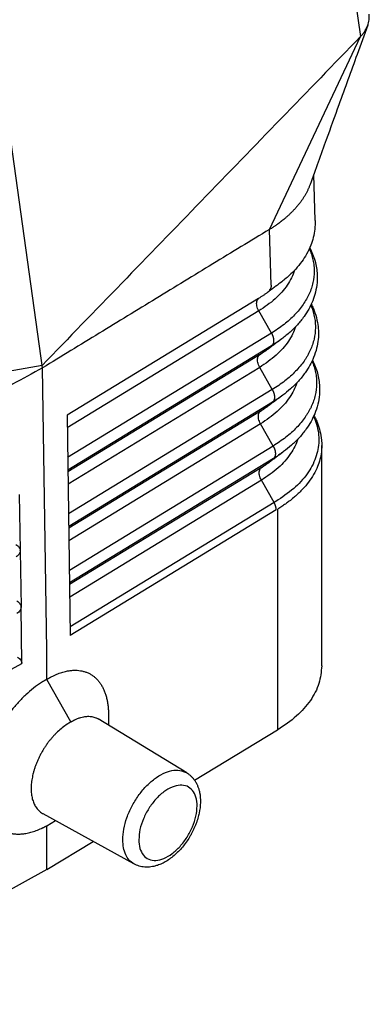
# Model space of a CAD drawing. Units: millimetres. Extents: x -297 to 28, y 0 to 210.
# Drawn here: x -245 to -235, y 16 to 44 of the extents above; entities that cross this region are included whole.
import ezdxf

# ---------------------------------------------------------------- set-up
doc = ezdxf.new("R2010")
doc.units = ezdxf.units.MM
doc.layers.add('1', color=7, linetype='Continuous')

msp = doc.modelspace()

# ---------------------------------------------------------------- linework, layer by layer
at = {"color": 2, "linetype": 'Continuous'}
for p, q in [((-238.242, 65.861), (-235.164, 43.949)), ((-237.817, 38.33), (-235.164, 43.949)), ((-237.769, 36.704), (-237.817, 38.33)), ((-238.134, 36.317), (-243.722, 32.909)), ((-238.128, 35.952), (-243.716, 32.543)), ((-237.761, 35.304), (-238.128, 35.952)), ((-237.761, 35.304), (-243.704, 31.679)), ((-237.755, 34.938), (-243.698, 31.314)), ((-238.108, 34.672), (-237.755, 34.938)), ((-238.108, 34.672), (-243.697, 31.264)), ((-238.103, 34.307), (-243.692, 30.898)), ((-237.735, 33.659), (-238.103, 34.307)), ((-237.735, 33.659), (-243.679, 30.034)), ((-237.73, 33.294), (-243.673, 29.668)), ((-238.083, 33.028), (-243.673, 29.618)), ((-238.083, 33.028), (-237.73, 33.294)), ((-238.077, 32.662), (-243.667, 29.253)), ((-237.71, 32.014), (-238.077, 32.662)), ((-237.71, 32.014), (-243.654, 28.389)), ((-237.704, 31.649), (-243.649, 28.023)), ((-238.058, 31.383), (-237.704, 31.649)), ((-238.058, 31.383), (-243.648, 27.973)), ((-238.052, 31.017), (-243.642, 27.608)), ((-237.685, 30.37), (-238.052, 31.017)), ((-237.685, 30.37), (-243.629, 26.744)), ((-237.574, 23.744), (-237.574, 30.176)), ((-243.607, 23.972), (-244.314, 25.211))]:
    msp.add_line(p, q, dxfattribs=at)
at = {"color": 7, "linetype": 'Continuous'}
for p, q in [((-236.487, 38.586), (-236.527, 39.933)), ((-244.314, 26.067), (-244.437, 34.292)), ((-236.293, 25.608), (-236.293, 32.033)), ((-245.113, 30.605), (-245.089, 28.968)), ((-237.62, 30.154), (-243.626, 26.492)), ((-245.089, 28.959), (-245.064, 27.324)), ((-245.039, 25.674), (-245.064, 27.313)), ((-244.314, 25.211), (-244.314, 26.067)), ((-251.368, 22.198), (-245.039, 25.674)), ((-240.232, 22.488), (-242.817, 24.059)), ((-240.005, 22.275), (-237.586, 23.737)), ((-241.77, 19.831), (-244.419, 21.29)), ((-244.314, 20.943), (-244.062, 21.093)), ((-244.314, 19.67), (-244.314, 20.943)), ((-244.314, 19.67), (-242.962, 20.488)), ((-244.314, 19.67), (-251.404, 15.74))]:
    msp.add_line(p, q, dxfattribs=at)
for points, knots in [([(-234.952, 44.278), (-234.943, 44.302), (-234.925, 44.356), (-234.91, 44.441), (-234.905, 44.525), (-234.91, 44.578), (-234.913, 44.602)], [0, 0, 0, 0, 0.0782828, 0.1688545, 0.257567, 0.3299927, 0.3299927, 0.3299927, 0.3299927]), ([(-234.952, 44.278), (-235.055, 43.995), (-235.338, 43.222), (-235.74, 42.11), (-236.198, 40.846), (-236.477, 40.072), (-236.635, 39.636)], [0, 0, 0, 0, 0.904686, 2.46858, 3.547823, 4.937081, 4.937081, 4.937081, 4.937081]), ([(-235.164, 43.949), (-235.139, 43.976), (-235.093, 44.026), (-235.034, 44.111), (-234.986, 44.193), (-234.962, 44.252), (-234.952, 44.278)], [0, 0, 0, 0, 0.1112081, 0.2039452, 0.3098343, 0.3943532, 0.3943532, 0.3943532, 0.3943532]), ([(-236.635, 39.636), (-236.639, 39.624), (-236.648, 39.599), (-236.663, 39.562), (-236.679, 39.526), (-236.695, 39.489), (-236.713, 39.452), (-236.731, 39.416), (-236.75, 39.38), (-236.77, 39.344), (-236.791, 39.308), (-236.812, 39.273), (-236.835, 39.238), (-236.858, 39.202), (-236.882, 39.167), (-236.907, 39.133), (-236.933, 39.098), (-236.957, 39.068), (-236.978, 39.041), (-236.997, 39.018), (-237.017, 38.995), (-237.037, 38.971), (-237.059, 38.947), (-237.081, 38.922), (-237.104, 38.898), (-237.128, 38.873), (-237.152, 38.847), (-237.178, 38.822), (-237.204, 38.796), (-237.231, 38.771), (-237.258, 38.745), (-237.287, 38.72), (-237.316, 38.694), (-237.342, 38.672), (-237.364, 38.653), (-237.383, 38.637), (-237.402, 38.622), (-237.419, 38.608), (-237.434, 38.596), (-237.447, 38.586), (-237.457, 38.578), (-237.466, 38.571), (-237.472, 38.566), (-237.478, 38.562), (-237.482, 38.559), (-237.485, 38.556), (-237.488, 38.554), (-237.491, 38.552), (-237.493, 38.551), (-237.494, 38.55), (-237.494, 38.549), (-237.495, 38.549), (-237.496, 38.548), (-237.497, 38.547), (-237.498, 38.547), (-237.498, 38.546)], [0, 0, 0, 0, 0.039558, 0.079296, 0.119228, 0.159366, 0.199723, 0.24031, 0.281139, 0.32222, 0.363565, 0.405182, 0.447083, 0.489277, 0.531772, 0.574577, 0.617701, 0.661151, 0.690289, 0.720183, 0.750834, 0.782247, 0.814426, 0.847374, 0.881098, 0.915602, 0.950893, 0.986976, 1.023858, 1.060675, 1.098094, 1.136122, 1.174766, 1.214033, 1.239276, 1.263911, 1.287914, 1.311261, 1.328701, 1.345099, 1.3604, 1.369489, 1.377741, 1.385102, 1.389794, 1.393931, 1.397492, 1.401, 1.403708, 1.404694, 1.40527, 1.405851, 1.406827, 1.408363, 1.409878, 1.409878, 1.409878, 1.409878]), ([(-237.817, 38.33), (-237.803, 38.339), (-237.775, 38.356), (-237.733, 38.383), (-237.692, 38.409), (-237.657, 38.433), (-237.627, 38.453), (-237.601, 38.472), (-237.58, 38.486), (-237.565, 38.497), (-237.556, 38.504), (-237.546, 38.511), (-237.538, 38.517), (-237.532, 38.521), (-237.528, 38.524), (-237.523, 38.528), (-237.518, 38.532), (-237.513, 38.535), (-237.51, 38.537), (-237.508, 38.539), (-237.506, 38.54), (-237.505, 38.541), (-237.504, 38.542), (-237.502, 38.543), (-237.5, 38.545), (-237.499, 38.546), (-237.498, 38.546)], [0, 0, 0, 0, 0.0503318, 0.0996947, 0.1480957, 0.195541, 0.2259881, 0.2579368, 0.2912977, 0.3017375, 0.3131591, 0.3254897, 0.3386564, 0.3429516, 0.3484421, 0.3549275, 0.3622074, 0.366728, 0.3706663, 0.3739567, 0.375908, 0.3768945, 0.3783647, 0.3798331, 0.3827535, 0.3856536, 0.3856536, 0.3856536, 0.3856536]), ([(-236.487, 38.586), (-236.488, 38.503), (-236.49, 38.338), (-236.536, 38.095), (-236.614, 37.85), (-236.727, 37.613), (-236.876, 37.382), (-237.047, 37.173), (-237.252, 36.966), (-237.408, 36.843), (-237.493, 36.776)], [0, 0, 0, 0, 0.247525, 0.497058, 0.736225, 1.017986, 1.281903, 1.558275, 1.82799, 2.152976, 2.152976, 2.152976, 2.152976]), ([(-236.643, 37.796), (-236.586, 37.669), (-236.474, 37.419), (-236.421, 37.067), (-236.426, 36.761), (-236.469, 36.504), (-236.552, 36.245), (-236.666, 36.007), (-236.816, 35.77), (-236.999, 35.546), (-237.217, 35.328), (-237.378, 35.202), (-237.46, 35.137)], [0, 0, 0, 0, 0.41804, 0.817455, 1.053816, 1.336019, 1.596411, 1.867172, 2.124845, 2.434506, 2.734374, 3.047569, 3.047569, 3.047569, 3.047569]), ([(-237.493, 36.776), (-237.493, 36.776), (-237.493, 36.776), (-237.493, 36.776), (-237.493, 36.776)], [0, 0, 0, 0, 0.0000138509, 0.00002770178, 0.00002770178, 0.00002770178, 0.00002770178]), ([(-236.599, 36.151), (-236.579, 36.11), (-236.539, 36.025), (-236.472, 35.849), (-236.415, 35.634), (-236.385, 35.375), (-236.392, 35.122), (-236.438, 34.855), (-236.521, 34.602), (-236.637, 34.363), (-236.784, 34.132), (-236.973, 33.9), (-237.193, 33.681), (-237.355, 33.554), (-237.432, 33.494)], [0, 0, 0, 0, 0.136596, 0.280511, 0.563931, 0.80089, 1.060482, 1.322947, 1.608669, 1.857746, 2.117213, 2.429065, 2.753175, 3.046487, 3.046487, 3.046487, 3.046487]), ([(-236.563, 34.52), (-236.508, 34.395), (-236.402, 34.15), (-236.351, 33.803), (-236.356, 33.497), (-236.401, 33.228), (-236.487, 32.966), (-236.604, 32.726), (-236.751, 32.493), (-236.942, 32.259), (-237.164, 32.039), (-237.327, 31.911), (-237.405, 31.851)], [0, 0, 0, 0, 0.408194, 0.799192, 1.038757, 1.324724, 1.612382, 1.863179, 2.12444, 2.438482, 2.764886, 3.060272, 3.060272, 3.060272, 3.060272]), ([(-236.52, 32.905), (-236.501, 32.868), (-236.464, 32.794), (-236.402, 32.644), (-236.336, 32.441), (-236.312, 32.272), (-236.3, 32.182)], [0, 0, 0, 0, 0.1222762, 0.2497427, 0.4864622, 0.7594811, 0.7594811, 0.7594811, 0.7594811]), ([(-236.3, 32.182), (-236.299, 32.17), (-236.296, 32.145), (-236.294, 32.108), (-236.293, 32.07), (-236.293, 32.045), (-236.293, 32.033)], [0, 0, 0, 0, 0.0373926, 0.0747313, 0.1120011, 0.1494142, 0.1494142, 0.1494142, 0.1494142]), ([(-236.293, 32.033), (-236.296, 31.95), (-236.304, 31.793), (-236.358, 31.568), (-236.441, 31.346), (-236.56, 31.123), (-236.716, 30.904), (-236.869, 30.733), (-237.004, 30.603), (-237.118, 30.503), (-237.233, 30.41), (-237.315, 30.351), (-237.351, 30.324)], [0, 0, 0, 0, 0.249803, 0.468263, 0.69161, 0.960099, 1.223768, 1.497279, 1.646199, 1.785453, 1.952491, 2.088821, 2.088821, 2.088821, 2.088821]), ([(-237.351, 30.324), (-237.369, 30.311), (-237.405, 30.286), (-237.461, 30.249), (-237.516, 30.212), (-237.555, 30.188), (-237.574, 30.176)], [0, 0, 0, 0, 0.0664893, 0.1322985, 0.1998696, 0.2671345, 0.2671345, 0.2671345, 0.2671345]), ([(-237.574, 30.176), (-237.574, 30.176), (-237.574, 30.176), (-237.574, 30.176), (-237.574, 30.176), (-237.574, 30.176), (-237.574, 30.176)], [0, 0, 0, 0, 0.0001516732, 0.0003031672, 0.0004544579, 0.0006055689, 0.0006055689, 0.0006055689, 0.0006055689]), ([(-245.211, 29.147), (-245.194, 29.135), (-245.161, 29.111), (-245.122, 29.066), (-245.096, 29.019), (-245.091, 28.985), (-245.089, 28.968)], [0, 0, 0, 0, 0.0641599, 0.1222018, 0.175007, 0.2244837, 0.2244837, 0.2244837, 0.2244837]), ([(-245.089, 28.959), (-245.09, 28.942), (-245.094, 28.909), (-245.119, 28.861), (-245.156, 28.817), (-245.189, 28.794), (-245.206, 28.781)], [0, 0, 0, 0, 0.0491247, 0.1010859, 0.1579877, 0.2209102, 0.2209102, 0.2209102, 0.2209102]), ([(-245.089, 28.959), (-245.089, 28.96), (-245.089, 28.964), (-245.089, 28.967), (-245.089, 28.968)], [0, 0, 0, 0, 0.004758194, 0.009557457, 0.009557457, 0.009557457, 0.009557457]), ([(-245.187, 27.502), (-245.169, 27.49), (-245.136, 27.466), (-245.098, 27.422), (-245.071, 27.374), (-245.066, 27.34), (-245.064, 27.324)], [0, 0, 0, 0, 0.0639932, 0.1219005, 0.174592, 0.2239534, 0.2239534, 0.2239534, 0.2239534]), ([(-245.064, 27.313), (-245.066, 27.297), (-245.069, 27.263), (-245.094, 27.216), (-245.132, 27.172), (-245.164, 27.149), (-245.181, 27.136)], [0, 0, 0, 0, 0.0490049, 0.100852, 0.1576215, 0.2203807, 0.2203807, 0.2203807, 0.2203807]), ([(-245.064, 27.313), (-245.064, 27.315), (-245.064, 27.319), (-245.064, 27.322), (-245.064, 27.324)], [0, 0, 0, 0, 0.0052881, 0.01062697, 0.01062697, 0.01062697, 0.01062697]), ([(-245.162, 25.857), (-245.144, 25.844), (-245.11, 25.82), (-245.071, 25.774), (-245.045, 25.725), (-245.041, 25.69), (-245.039, 25.674)], [0, 0, 0, 0, 0.0656371, 0.1248671, 0.1786771, 0.2291837, 0.2291837, 0.2291837, 0.2291837]), ([(-236.293, 25.608), (-236.31, 25.434), (-236.345, 25.075), (-236.618, 24.571), (-237.028, 24.109), (-237.386, 23.87), (-237.574, 23.744)], [0, 0, 0, 0, 0.520999, 1.074045, 1.682639, 2.359093, 2.359093, 2.359093, 2.359093]), ([(-244.314, 25.211), (-244.309, 25.214), (-244.299, 25.22), (-244.284, 25.229), (-244.269, 25.238), (-244.254, 25.246), (-244.239, 25.255), (-244.224, 25.263), (-244.208, 25.272), (-244.194, 25.279), (-244.182, 25.286), (-244.127, 25.314), (-244.027, 25.361), (-243.88, 25.415), (-243.748, 25.45), (-243.631, 25.47), (-243.528, 25.478), (-243.429, 25.477), (-243.332, 25.467), (-243.24, 25.447), (-243.152, 25.419), (-243.068, 25.381), (-242.989, 25.334), (-242.916, 25.278), (-242.848, 25.214), (-242.785, 25.142), (-242.728, 25.061), (-242.678, 24.973), (-242.634, 24.878), (-242.597, 24.775), (-242.566, 24.666), (-242.542, 24.552), (-242.525, 24.434), (-242.515, 24.315), (-242.513, 24.235), (-242.512, 24.195)], [0, 0, 0, 0, 0.017638, 0.034937, 0.052052, 0.069138, 0.086349, 0.103842, 0.121771, 0.140292, 0.151777, 0.163228, 0.326753, 0.482394, 0.6306, 0.73688, 0.839356, 0.938532, 1.034995, 1.129222, 1.221588, 1.312909, 1.404025, 1.495775, 1.588978, 1.684416, 1.782818, 1.883984, 1.988712, 2.097412, 2.210417, 2.327724, 2.449358, 2.566317, 2.687142, 2.687142, 2.687142, 2.687142]), ([(-244.314, 25.211), (-244.319, 25.208), (-244.33, 25.202), (-244.345, 25.193), (-244.361, 25.184), (-244.377, 25.175), (-244.393, 25.166), (-244.409, 25.156), (-244.425, 25.146), (-244.44, 25.137), (-244.453, 25.129), (-244.541, 25.073), (-244.703, 24.957), (-244.891, 24.797), (-245.037, 24.655), (-245.144, 24.542), (-245.249, 24.423), (-245.35, 24.298), (-245.447, 24.169), (-245.539, 24.036), (-245.627, 23.9), (-245.709, 23.76), (-245.786, 23.618), (-245.858, 23.473), (-245.924, 23.327), (-245.983, 23.18), (-246.037, 23.032), (-246.083, 22.885), (-246.123, 22.738), (-246.155, 22.593), (-246.181, 22.449), (-246.199, 22.308), (-246.21, 22.17), (-246.214, 22.036), (-246.21, 21.905), (-246.2, 21.779), (-246.181, 21.658), (-246.156, 21.542), (-246.124, 21.432), (-246.084, 21.329), (-246.038, 21.232), (-245.985, 21.142), (-245.925, 21.06), (-245.859, 20.986), (-245.787, 20.919), (-245.709, 20.862), (-245.627, 20.812), (-245.538, 20.772), (-245.446, 20.74), (-245.348, 20.718), (-245.247, 20.705), (-245.142, 20.701), (-245.034, 20.706), (-244.91, 20.722), (-244.771, 20.753), (-244.617, 20.802), (-244.511, 20.846), (-244.453, 20.873), (-244.44, 20.879), (-244.425, 20.886), (-244.409, 20.894), (-244.392, 20.902), (-244.377, 20.91), (-244.361, 20.918), (-244.345, 20.926), (-244.33, 20.935), (-244.319, 20.941), (-244.314, 20.943)], [0, 0, 0, 0, 0.018164, 0.036116, 0.054027, 0.072066, 0.090405, 0.109213, 0.12866, 0.148918, 0.161565, 0.174246, 0.460384, 0.760006, 0.913956, 1.0702, 1.22855, 1.388808, 1.550431, 1.712509, 1.874789, 2.037013, 2.198922, 2.360258, 2.520769, 2.68021, 2.837029, 2.991487, 3.143359, 3.292437, 3.438205, 3.580365, 3.718823, 3.853514, 3.984173, 4.110606, 4.232909, 4.351226, 4.465622, 4.576125, 4.683101, 4.786984, 4.888596, 4.987709, 5.085031, 5.181301, 5.277284, 5.373749, 5.471457, 5.571146, 5.673086, 5.777672, 5.885432, 5.996816, 6.151479, 6.313089, 6.482052, 6.493854, 6.505687, 6.524762, 6.54322, 6.561219, 6.578921, 6.596484, 6.614069, 6.631835, 6.649942, 6.649942, 6.649942, 6.649942]), ([(-243.607, 23.972), (-243.603, 23.975), (-243.595, 23.979), (-243.583, 23.986), (-243.571, 23.993), (-243.559, 24), (-243.547, 24.006), (-243.536, 24.013), (-243.525, 24.018), (-243.516, 24.023), (-243.508, 24.027), (-243.474, 24.044), (-243.414, 24.071), (-243.325, 24.102), (-243.245, 24.122), (-243.174, 24.132), (-243.112, 24.136), (-243.052, 24.134), (-242.994, 24.127), (-242.939, 24.114), (-242.891, 24.097), (-242.851, 24.078), (-242.828, 24.065), (-242.817, 24.059)], [0, 0, 0, 0, 0.0137304, 0.027653, 0.0416069, 0.055436, 0.0689861, 0.0821075, 0.0946521, 0.1064755, 0.1134228, 0.1203487, 0.2191557, 0.313047, 0.4023445, 0.4663418, 0.5280366, 0.5877374, 0.6458016, 0.7025425, 0.7582156, 0.796936, 0.8355492, 0.8355492, 0.8355492, 0.8355492]), ([(-242.512, 24.195), (-242.512, 24.141), (-242.511, 24.034), (-242.51, 23.926), (-242.51, 23.872)], [0, 0, 0, 0, 0.1614535, 0.3229096, 0.3229096, 0.3229096, 0.3229096]), ([(-243.607, 23.972), (-243.611, 23.97), (-243.62, 23.965), (-243.632, 23.958), (-243.645, 23.951), (-243.657, 23.943), (-243.67, 23.936), (-243.682, 23.928), (-243.693, 23.921), (-243.703, 23.915), (-243.711, 23.91), (-243.764, 23.875), (-243.863, 23.802), (-243.977, 23.703), (-244.065, 23.615), (-244.13, 23.546), (-244.193, 23.473), (-244.254, 23.397), (-244.312, 23.318), (-244.367, 23.237), (-244.42, 23.155), (-244.469, 23.07), (-244.515, 22.984), (-244.558, 22.896), (-244.597, 22.808), (-244.632, 22.719), (-244.664, 22.63), (-244.691, 22.542), (-244.715, 22.453), (-244.734, 22.366), (-244.749, 22.28), (-244.76, 22.195), (-244.767, 22.112), (-244.769, 22.031), (-244.767, 21.953), (-244.76, 21.877), (-244.75, 21.804), (-244.735, 21.734), (-244.715, 21.668), (-244.692, 21.605), (-244.664, 21.547), (-244.633, 21.492), (-244.597, 21.442), (-244.558, 21.396), (-244.515, 21.356), (-244.477, 21.326), (-244.444, 21.304), (-244.428, 21.295), (-244.419, 21.29)], [0, 0, 0, 0, 0.014139, 0.028592, 0.043213, 0.057848, 0.072345, 0.086543, 0.100281, 0.113394, 0.121172, 0.128971, 0.30463, 0.487953, 0.58192, 0.677135, 0.77346, 0.870749, 0.968693, 1.066784, 1.164884, 1.262847, 1.360529, 1.457786, 1.554477, 1.650466, 1.744787, 1.837593, 1.928797, 2.01832, 2.105861, 2.191235, 2.274405, 2.355351, 2.433915, 2.50998, 2.583613, 2.654911, 2.723897, 2.79058, 2.855193, 2.91801, 2.979501, 3.039482, 3.098365, 3.156584, 3.18554, 3.214501, 3.214501, 3.214501, 3.214501]), ([(-237.574, 23.744), (-237.575, 23.744), (-237.577, 23.742), (-237.58, 23.741), (-237.583, 23.739), (-237.585, 23.738), (-237.586, 23.737)], [0, 0, 0, 0, 0.00342077, 0.00684123, 0.01026136, 0.01368118, 0.01368118, 0.01368118, 0.01368118]), ([(-240.232, 22.488), (-240.209, 22.473), (-240.164, 22.444), (-240.102, 22.39), (-240.045, 22.329), (-239.993, 22.259), (-239.948, 22.184), (-239.911, 22.103), (-239.879, 22.014), (-239.839, 21.856), (-239.822, 21.616), (-239.854, 21.365), (-239.907, 21.153), (-239.953, 21.017), (-240, 20.902), (-240.038, 20.819), (-240.08, 20.736), (-240.168, 20.577), (-240.32, 20.353), (-240.521, 20.139), (-240.697, 19.995), (-240.825, 19.909), (-240.955, 19.84), (-241.073, 19.792), (-241.183, 19.761), (-241.275, 19.745), (-241.365, 19.737), (-241.48, 19.739), (-241.621, 19.761), (-241.721, 19.808), (-241.77, 19.831)], [0, 0, 0, 0, 0.081091, 0.163024, 0.245318, 0.329806, 0.423797, 0.507474, 0.59833, 0.704522, 0.997894, 1.311627, 1.461533, 1.651769, 1.742901, 1.83458, 1.9227, 2.021486, 2.381373, 2.730722, 2.899544, 3.063118, 3.192658, 3.338613, 3.444804, 3.535661, 3.619337, 3.713328, 3.881045, 4.042653, 4.042653, 4.042653, 4.042653])]:
    msp.add_open_spline(points, degree=3, knots=knots, dxfattribs=at)
for points in [[(-235.164, 43.949), (-235.938, 43.15), (-237.485, 41.553), (-239.806, 39.156), (-242.127, 36.76), (-243.674, 35.163), (-244.447, 34.364)], [(-237.817, 38.33), (-238.369, 37.994), (-239.472, 37.321), (-241.127, 36.311), (-242.782, 35.302), (-243.886, 34.629), (-244.437, 34.292)], [(-237.493, 36.776), (-237.524, 36.753), (-237.588, 36.706), (-237.683, 36.635), (-237.778, 36.564), (-237.841, 36.517), (-237.872, 36.493)], [(-237.46, 35.137), (-237.492, 35.113), (-237.556, 35.065), (-237.652, 34.994), (-237.749, 34.922), (-237.813, 34.874), (-237.845, 34.85)], [(-244.447, 34.364), (-245.325, 34.207), (-247.079, 33.894), (-249.711, 33.424), (-252.342, 32.954), (-254.097, 32.64), (-254.974, 32.484)], [(-244.437, 34.292), (-245.019, 33.973), (-246.181, 33.335), (-247.925, 32.377), (-249.669, 31.419), (-250.832, 30.78), (-251.413, 30.461)], [(-237.432, 33.494), (-237.464, 33.47), (-237.529, 33.422), (-237.625, 33.35), (-237.721, 33.278), (-237.785, 33.231), (-237.817, 33.207)], [(-237.405, 31.851), (-237.437, 31.827), (-237.501, 31.779), (-237.597, 31.707), (-237.693, 31.635), (-237.758, 31.587), (-237.79, 31.563)]]:
    msp.add_open_spline(points, degree=3, dxfattribs=at)
at = {"color": 2, "linetype": 'Continuous'}
for points, knots in [([(-236.656, 37.767), (-236.634, 37.713), (-236.59, 37.607), (-236.554, 37.47), (-236.532, 37.359), (-236.523, 37.29), (-236.518, 37.235), (-236.515, 37.193), (-236.514, 37.151), (-236.512, 37.013), (-236.539, 36.773), (-236.631, 36.501), (-236.738, 36.291), (-236.837, 36.134), (-236.952, 35.982), (-237.131, 35.782), (-237.394, 35.543), (-237.636, 35.385), (-237.761, 35.304)], [0, 0, 0, 0, 0.173402, 0.343164, 0.427118, 0.510666, 0.552347, 0.593995, 0.635632, 0.677255, 1.010538, 1.353533, 1.532095, 1.716693, 1.907565, 2.10497, 2.521224, 2.968785, 2.968785, 2.968785, 2.968785]), ([(-237.086, 37.137), (-237.113, 37.063), (-237.169, 36.913), (-237.343, 36.622), (-237.649, 36.274), (-237.963, 36.063), (-238.128, 35.952)], [0, 0, 0, 0, 0.234027, 0.478991, 1.012933, 1.608793, 1.608793, 1.608793, 1.608793]), ([(-237.872, 36.493), (-237.883, 36.485), (-237.903, 36.47), (-237.935, 36.448), (-237.967, 36.425), (-237.999, 36.403), (-238.032, 36.381), (-238.065, 36.36), (-238.099, 36.338), (-238.122, 36.324), (-238.134, 36.317)], [0, 0, 0, 0, 0.0384111, 0.0770969, 0.116059, 0.1552986, 0.194817, 0.2346153, 0.2746947, 0.3150561, 0.3150561, 0.3150561, 0.3150561]), ([(-237.769, 36.704), (-237.769, 36.7), (-237.769, 36.692), (-237.769, 36.68), (-237.77, 36.669), (-237.772, 36.657), (-237.774, 36.646), (-237.776, 36.635), (-237.779, 36.625), (-237.783, 36.615), (-237.787, 36.606), (-237.791, 36.597), (-237.796, 36.588), (-237.802, 36.58), (-237.808, 36.573), (-237.814, 36.566), (-237.82, 36.56), (-237.825, 36.556), (-237.827, 36.554)], [0, 0, 0, 0, 0.0121406, 0.0240978, 0.0358514, 0.0473844, 0.0586824, 0.0697346, 0.0805342, 0.0910783, 0.1013682, 0.1114096, 0.1212124, 0.1307904, 0.1401611, 0.149345, 0.1583649, 0.1672453, 0.1672453, 0.1672453, 0.1672453]), ([(-238.128, 35.952), (-238.14, 35.975), (-238.164, 36.022), (-238.186, 36.095), (-238.195, 36.164), (-238.189, 36.227), (-238.171, 36.281), (-238.146, 36.305), (-238.134, 36.317)], [0, 0, 0, 0, 0.0800832, 0.1565059, 0.2267696, 0.2893206, 0.3441387, 0.393381, 0.393381, 0.393381, 0.393381]), ([(-236.613, 36.12), (-236.592, 36.067), (-236.55, 35.961), (-236.515, 35.823), (-236.495, 35.712), (-236.486, 35.643), (-236.482, 35.588), (-236.479, 35.546), (-236.478, 35.504), (-236.478, 35.366), (-236.508, 35.126), (-236.592, 34.883), (-236.668, 34.726), (-236.711, 34.647), (-236.758, 34.569), (-236.828, 34.464), (-236.925, 34.336), (-237.105, 34.137), (-237.369, 33.898), (-237.61, 33.741), (-237.735, 33.659)], [0, 0, 0, 0, 0.172822, 0.342185, 0.426005, 0.509459, 0.551109, 0.592735, 0.634355, 0.675951, 1.009309, 1.352731, 1.441478, 1.531609, 1.623256, 1.716519, 1.907596, 2.105176, 2.521643, 2.969174, 2.969174, 2.969174, 2.969174]), ([(-237.055, 35.493), (-237.082, 35.421), (-237.138, 35.273), (-237.312, 34.982), (-237.62, 34.632), (-237.936, 34.419), (-238.103, 34.307)], [0, 0, 0, 0, 0.231495, 0.47364, 1.012201, 1.613214, 1.613214, 1.613214, 1.613214]), ([(-237.761, 35.304), (-237.758, 35.3), (-237.754, 35.292), (-237.747, 35.279), (-237.741, 35.266), (-237.735, 35.253), (-237.729, 35.24), (-237.724, 35.226), (-237.719, 35.212), (-237.715, 35.199), (-237.711, 35.185), (-237.707, 35.171), (-237.704, 35.157), (-237.701, 35.143), (-237.699, 35.129), (-237.698, 35.115), (-237.697, 35.102), (-237.696, 35.089), (-237.696, 35.076), (-237.697, 35.063), (-237.698, 35.051), (-237.7, 35.039), (-237.702, 35.028), (-237.705, 35.017), (-237.708, 35.006), (-237.711, 34.996), (-237.716, 34.987), (-237.72, 34.978), (-237.725, 34.97), (-237.73, 34.963), (-237.736, 34.956), (-237.742, 34.949), (-237.748, 34.943), (-237.753, 34.94), (-237.755, 34.938)], [0, 0, 0, 0, 0.0139727, 0.0281214, 0.0424193, 0.0568374, 0.0713449, 0.0859091, 0.1004962, 0.1150709, 0.1295978, 0.1440408, 0.1583644, 0.1725335, 0.1865146, 0.2002757, 0.2137872, 0.2270222, 0.2399572, 0.252572, 0.2648505, 0.2767811, 0.2883561, 0.2995728, 0.3104327, 0.3209419, 0.3311107, 0.340953, 0.3504865, 0.3597314, 0.3687103, 0.3774473, 0.3859672, 0.3942951, 0.3942951, 0.3942951, 0.3942951]), ([(-237.46, 35.137), (-237.507, 35.103), (-237.603, 35.033), (-237.704, 34.97), (-237.755, 34.938)], [0, 0, 0, 0, 0.1754077, 0.3558513, 0.3558513, 0.3558513, 0.3558513]), ([(-237.845, 34.85), (-237.855, 34.842), (-237.876, 34.827), (-237.908, 34.804), (-237.94, 34.781), (-237.973, 34.759), (-238.006, 34.737), (-238.04, 34.715), (-238.074, 34.694), (-238.097, 34.679), (-238.108, 34.672)], [0, 0, 0, 0, 0.0387439, 0.077765, 0.1170646, 0.1566442, 0.196505, 0.2366481, 0.2770748, 0.3177858, 0.3177858, 0.3177858, 0.3177858]), ([(-238.103, 34.307), (-238.115, 34.331), (-238.139, 34.377), (-238.16, 34.45), (-238.169, 34.52), (-238.164, 34.582), (-238.145, 34.636), (-238.12, 34.661), (-238.108, 34.672)], [0, 0, 0, 0, 0.0800832, 0.1565059, 0.2267696, 0.2893206, 0.3441387, 0.393381, 0.393381, 0.393381, 0.393381]), ([(-236.577, 34.489), (-236.556, 34.435), (-236.514, 34.329), (-236.479, 34.19), (-236.459, 34.079), (-236.451, 34.009), (-236.447, 33.953), (-236.444, 33.912), (-236.443, 33.87), (-236.444, 33.73), (-236.474, 33.489), (-236.559, 33.245), (-236.636, 33.087), (-236.672, 33.021), (-236.703, 32.969), (-236.727, 32.929), (-236.753, 32.89), (-236.806, 32.812), (-236.895, 32.695), (-237.076, 32.495), (-237.341, 32.255), (-237.584, 32.096), (-237.71, 32.014)], [0, 0, 0, 0, 0.173669, 0.343904, 0.428171, 0.512081, 0.553962, 0.59582, 0.637674, 0.679501, 1.014787, 1.36028, 1.449567, 1.540248, 1.586154, 1.632457, 1.679172, 1.726292, 1.918512, 2.117265, 2.536165, 2.986246, 2.986246, 2.986246, 2.986246]), ([(-237.022, 33.855), (-237.049, 33.783), (-237.105, 33.635), (-237.28, 33.343), (-237.59, 32.99), (-237.909, 32.775), (-238.077, 32.662)], [0, 0, 0, 0, 0.231867, 0.474341, 1.017522, 1.623688, 1.623688, 1.623688, 1.623688]), ([(-237.735, 33.659), (-237.733, 33.655), (-237.728, 33.647), (-237.722, 33.634), (-237.716, 33.621), (-237.71, 33.608), (-237.704, 33.595), (-237.699, 33.581), (-237.694, 33.568), (-237.689, 33.554), (-237.685, 33.54), (-237.682, 33.526), (-237.679, 33.512), (-237.676, 33.498), (-237.674, 33.484), (-237.672, 33.471), (-237.671, 33.457), (-237.671, 33.444), (-237.671, 33.431), (-237.671, 33.418), (-237.673, 33.406), (-237.674, 33.394), (-237.677, 33.383), (-237.679, 33.372), (-237.682, 33.362), (-237.686, 33.352), (-237.69, 33.342), (-237.695, 33.334), (-237.7, 33.326), (-237.705, 33.318), (-237.711, 33.311), (-237.717, 33.305), (-237.723, 33.299), (-237.727, 33.295), (-237.73, 33.294)], [0, 0, 0, 0, 0.0139727, 0.0281214, 0.0424193, 0.0568374, 0.0713449, 0.0859091, 0.1004962, 0.1150709, 0.1295978, 0.1440408, 0.1583644, 0.1725335, 0.1865146, 0.2002757, 0.2137872, 0.2270222, 0.2399572, 0.252572, 0.2648505, 0.2767811, 0.2883561, 0.2995728, 0.3104327, 0.3209419, 0.3311107, 0.340953, 0.3504865, 0.3597314, 0.3687103, 0.3774473, 0.3859672, 0.3942951, 0.3942951, 0.3942951, 0.3942951]), ([(-237.432, 33.494), (-237.48, 33.459), (-237.577, 33.389), (-237.678, 33.326), (-237.73, 33.294)], [0, 0, 0, 0, 0.1767532, 0.3585807, 0.3585807, 0.3585807, 0.3585807]), ([(-238.077, 32.662), (-238.09, 32.686), (-238.114, 32.732), (-238.135, 32.805), (-238.144, 32.875), (-238.139, 32.937), (-238.12, 32.992), (-238.095, 33.016), (-238.083, 33.028)], [0, 0, 0, 0, 0.0800832, 0.1565059, 0.2267696, 0.2893206, 0.3441387, 0.393381, 0.393381, 0.393381, 0.393381]), ([(-237.817, 33.207), (-237.828, 33.199), (-237.849, 33.183), (-237.881, 33.16), (-237.913, 33.138), (-237.946, 33.115), (-237.98, 33.093), (-238.014, 33.071), (-238.048, 33.049), (-238.071, 33.035), (-238.083, 33.028)], [0, 0, 0, 0, 0.0390767, 0.078433, 0.1180702, 0.1579898, 0.198193, 0.2386809, 0.2794548, 0.3205155, 0.3205155, 0.3205155, 0.3205155]), ([(-236.533, 32.876), (-236.517, 32.84), (-236.485, 32.767), (-236.431, 32.606), (-236.387, 32.403), (-236.37, 32.071), (-236.45, 31.653), (-236.709, 31.178), (-237.111, 30.743), (-237.454, 30.518), (-237.636, 30.399)], [0, 0, 0, 0, 0.117131, 0.239274, 0.51061, 0.737398, 1.23338, 1.760757, 2.342755, 2.989925, 2.989925, 2.989925, 2.989925]), ([(-236.988, 32.218), (-237.016, 32.145), (-237.072, 31.997), (-237.249, 31.704), (-237.561, 31.348), (-237.882, 31.132), (-238.052, 31.017)], [0, 0, 0, 0, 0.232237, 0.475039, 1.022839, 1.634159, 1.634159, 1.634159, 1.634159]), ([(-237.71, 32.014), (-237.708, 32.01), (-237.703, 32.002), (-237.697, 31.99), (-237.69, 31.977), (-237.684, 31.964), (-237.679, 31.95), (-237.673, 31.937), (-237.669, 31.923), (-237.664, 31.909), (-237.66, 31.895), (-237.656, 31.881), (-237.653, 31.867), (-237.651, 31.853), (-237.649, 31.839), (-237.647, 31.826), (-237.646, 31.812), (-237.645, 31.799), (-237.646, 31.786), (-237.646, 31.774), (-237.647, 31.761), (-237.649, 31.75), (-237.651, 31.738), (-237.654, 31.727), (-237.657, 31.717), (-237.661, 31.707), (-237.665, 31.698), (-237.67, 31.689), (-237.675, 31.681), (-237.68, 31.673), (-237.685, 31.666), (-237.691, 31.66), (-237.698, 31.654), (-237.702, 31.651), (-237.704, 31.649)], [0, 0, 0, 0, 0.0139727, 0.0281214, 0.0424193, 0.0568374, 0.0713449, 0.0859091, 0.1004962, 0.1150709, 0.1295978, 0.1440408, 0.1583644, 0.1725335, 0.1865146, 0.2002757, 0.2137872, 0.2270222, 0.2399572, 0.252572, 0.2648505, 0.2767811, 0.2883561, 0.2995728, 0.3104327, 0.3209419, 0.3311107, 0.340953, 0.3504865, 0.3597314, 0.3687103, 0.3774473, 0.3859672, 0.3942951, 0.3942951, 0.3942951, 0.3942951]), ([(-237.405, 31.851), (-237.453, 31.816), (-237.55, 31.745), (-237.652, 31.681), (-237.704, 31.649)], [0, 0, 0, 0, 0.1780987, 0.3613102, 0.3613102, 0.3613102, 0.3613102]), ([(-238.052, 31.017), (-238.064, 31.041), (-238.088, 31.088), (-238.11, 31.16), (-238.119, 31.23), (-238.113, 31.293), (-238.095, 31.347), (-238.07, 31.371), (-238.058, 31.383)], [0, 0, 0, 0, 0.0800832, 0.1565059, 0.2267696, 0.2893206, 0.3441387, 0.393381, 0.393381, 0.393381, 0.393381]), ([(-237.79, 31.563), (-237.8, 31.556), (-237.821, 31.54), (-237.854, 31.517), (-237.886, 31.494), (-237.92, 31.471), (-237.953, 31.449), (-237.988, 31.427), (-238.022, 31.404), (-238.046, 31.39), (-238.058, 31.383)], [0, 0, 0, 0, 0.0394096, 0.079101, 0.1190758, 0.1593354, 0.199881, 0.2407137, 0.2818348, 0.3232452, 0.3232452, 0.3232452, 0.3232452]), ([(-237.636, 30.399), (-237.64, 30.397), (-237.648, 30.392), (-237.66, 30.385), (-237.672, 30.377), (-237.68, 30.372), (-237.685, 30.37)], [0, 0, 0, 0, 0.01448695, 0.02857367, 0.04145013, 0.05727345, 0.05727345, 0.05727345, 0.05727345]), ([(-237.62, 30.154), (-237.62, 30.159), (-237.621, 30.167), (-237.622, 30.18), (-237.623, 30.193), (-237.625, 30.206), (-237.627, 30.219), (-237.63, 30.233), (-237.634, 30.247), (-237.638, 30.261), (-237.642, 30.275), (-237.647, 30.289), (-237.652, 30.302), (-237.658, 30.316), (-237.664, 30.33), (-237.671, 30.343), (-237.677, 30.357), (-237.682, 30.365), (-237.685, 30.37)], [0, 0, 0, 0, 0.0124049, 0.0251603, 0.0382509, 0.0516581, 0.0653601, 0.0793322, 0.0935469, 0.1079744, 0.1225829, 0.1373389, 0.1522076, 0.1671534, 0.1821402, 0.1971321, 0.2120934, 0.2269894, 0.2269894, 0.2269894, 0.2269894]), ([(-242.096, 20.537), (-242.089, 20.641), (-242.076, 20.859), (-241.981, 21.186), (-241.839, 21.511), (-241.652, 21.818), (-241.43, 22.089), (-241.185, 22.311), (-240.93, 22.472), (-240.678, 22.561), (-240.434, 22.578), (-240.297, 22.517), (-240.232, 22.488)], [0, 0, 0, 0, 0.312989, 0.654124, 1.012566, 1.375352, 1.72902, 2.061171, 2.362166, 2.627219, 2.859118, 3.070786, 3.070786, 3.070786, 3.070786]), ([(-241.628, 20.539), (-241.621, 20.639), (-241.605, 20.847), (-241.499, 21.155), (-241.344, 21.453), (-241.144, 21.719), (-240.916, 21.932), (-240.675, 22.077), (-240.438, 22.141), (-240.218, 22.112), (-240.046, 21.979), (-239.947, 21.77), (-239.918, 21.509), (-239.956, 21.215), (-240.057, 20.907), (-240.214, 20.609), (-240.414, 20.343), (-240.642, 20.13), (-240.882, 19.985), (-241.119, 19.921), (-241.34, 19.951), (-241.511, 20.083), (-241.613, 20.293), (-241.623, 20.453), (-241.628, 20.539)], [0, 0, 0, 0, 0.298022, 0.625697, 0.967143, 1.304093, 1.619033, 1.898495, 2.137167, 2.343307, 2.541505, 2.761387, 3.019872, 3.317894, 3.645569, 3.987015, 4.323964, 4.638905, 4.918366, 5.157038, 5.363179, 5.561376, 5.781259, 6.039743, 6.039743, 6.039743, 6.039743]), ([(-241.77, 19.831), (-241.819, 19.865), (-241.92, 19.936), (-242.021, 20.105), (-242.085, 20.309), (-242.092, 20.458), (-242.096, 20.537)], [0, 0, 0, 0, 0.1771568, 0.3665185, 0.5772496, 0.8132532, 0.8132532, 0.8132532, 0.8132532])]:
    msp.add_open_spline(points, degree=3, knots=knots, dxfattribs=at)
at = {"layer": '1', "color": 7, "linetype": 'Continuous'}
for p, q in [((-244.437, 34.292), (-248.074, 60.186)), ((-243.722, 32.909), (-243.626, 26.492))]:
    msp.add_line(p, q, dxfattribs=at)

doc.saveas('drawing.dxf')
